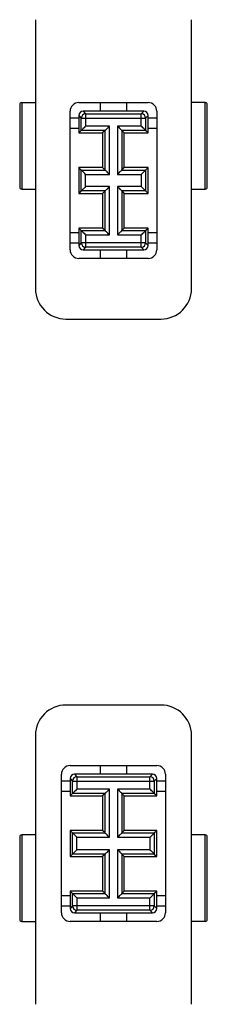
# Model space of a CAD drawing. Units: millimetres. Extents: x 84 to 747, y 106 to 549.
# Drawn here: x 411 to 432, y 190 to 304 of the extents above; entities that cross this region are included whole.
import ezdxf

# ---------------------------------------------------------------- set-up
doc = ezdxf.new("R2010")
doc.units = ezdxf.units.MM

msp = doc.modelspace()

# ---------------------------------------------------------------- linework, layer by layer
at = {"color": 7, "linetype": 'Continuous', "lineweight": 25}
for p, q in [((412.57, 303.81), (412.57, 272.74)), ((430.57, 272.74), (430.57, 303.81)), ((410.75, 293.99), (410.75, 284.49)), ((411.01, 294.24), (411.01, 284.24)), ((411.01, 294.24), (412.57, 294.24)), ((417.57, 294.24), (425.57, 294.24)), ((420.07, 293.24), (420.07, 294.24)), ((423.07, 294.24), (423.07, 293.24)), ((432.14, 294.24), (430.57, 294.24)), ((432.14, 284.24), (432.14, 294.24)), ((432.39, 284.49), (432.39, 293.99)), ((416.57, 277.24), (416.57, 293.24)), ((416.57, 292.49), (417.57, 292.49)), ((417.57, 292.74), (417.86, 292.45)), ((417.57, 292.74), (417.57, 290.74)), ((417.86, 291.03), (417.86, 292.45)), ((417.86, 292.45), (418.36, 292.45)), ((418.07, 293.24), (418.36, 292.95)), ((425.07, 293.24), (418.07, 293.24)), ((418.36, 292.95), (418.36, 292.45)), ((418.36, 292.95), (424.78, 292.95)), ((418.36, 292.45), (418.36, 291.53)), ((418.36, 292.45), (424.78, 292.45)), ((424.78, 292.95), (425.07, 293.24)), ((424.78, 292.45), (424.78, 292.95)), ((424.78, 291.53), (424.78, 292.45)), ((424.78, 292.45), (425.28, 292.45)), ((425.28, 292.45), (425.57, 292.74)), ((425.28, 292.45), (425.28, 291.03)), ((425.57, 290.74), (425.57, 292.74)), ((425.57, 292.49), (426.57, 292.49)), ((426.57, 293.24), (426.57, 277.24)), ((417.57, 291.24), (416.57, 291.24)), ((421.11, 291.53), (418.36, 291.53)), ((421.11, 285.95), (421.11, 291.53)), ((424.78, 291.53), (422.03, 291.53)), ((422.03, 291.53), (422.03, 285.95)), ((426.57, 291.24), (425.57, 291.24)), ((417.86, 291.03), (417.57, 290.74)), ((417.57, 290.74), (420.32, 290.74)), ((420.61, 291.03), (417.86, 291.03)), ((420.61, 291.03), (420.32, 290.74)), ((420.32, 290.74), (420.32, 286.74)), ((420.61, 286.45), (420.61, 291.03)), ((425.28, 291.03), (422.53, 291.03)), ((422.53, 291.03), (422.53, 286.45)), ((422.53, 291.03), (422.82, 290.74)), ((422.82, 290.74), (425.57, 290.74)), ((422.82, 286.74), (422.82, 290.74)), ((425.57, 290.74), (425.28, 291.03)), ((417.86, 286.45), (417.57, 286.74)), ((420.32, 286.74), (417.57, 286.74)), ((417.57, 286.74), (417.57, 283.74)), ((420.61, 286.45), (420.32, 286.74)), ((422.53, 286.45), (422.82, 286.74)), ((425.57, 286.74), (422.82, 286.74)), ((425.28, 286.45), (425.57, 286.74)), ((425.57, 283.74), (425.57, 286.74)), ((417.86, 286.45), (420.61, 286.45)), ((417.86, 284.03), (417.86, 286.45)), ((418.36, 284.53), (418.36, 285.95)), ((418.36, 285.95), (421.11, 285.95)), ((422.03, 285.95), (424.78, 285.95)), ((422.53, 286.45), (425.28, 286.45)), ((424.78, 285.95), (424.78, 284.53)), ((425.28, 286.45), (425.28, 284.03)), ((421.11, 284.53), (418.36, 284.53)), ((421.11, 278.95), (421.11, 284.53)), ((424.78, 284.53), (422.03, 284.53)), ((422.03, 284.53), (422.03, 278.95)), ((411.01, 284.24), (412.57, 284.24)), ((417.86, 284.03), (417.57, 283.74)), ((417.57, 283.74), (420.32, 283.74)), ((420.61, 284.03), (417.86, 284.03)), ((420.61, 284.03), (420.32, 283.74)), ((420.32, 283.74), (420.32, 279.74)), ((420.61, 279.45), (420.61, 284.03)), ((425.28, 284.03), (422.53, 284.03)), ((422.53, 284.03), (422.53, 279.45)), ((422.53, 284.03), (422.82, 283.74)), ((422.82, 283.74), (425.57, 283.74)), ((422.82, 279.74), (422.82, 283.74)), ((425.28, 284.03), (425.57, 283.74)), ((430.57, 284.24), (432.14, 284.24)), ((416.57, 279.24), (417.57, 279.24)), ((417.57, 279.74), (417.86, 279.45)), ((420.32, 279.74), (417.57, 279.74)), ((417.57, 279.74), (417.57, 277.74)), ((417.86, 278.03), (417.86, 279.45)), ((417.86, 279.45), (420.61, 279.45)), ((418.36, 278.95), (418.36, 278.03)), ((418.36, 278.95), (421.11, 278.95)), ((420.61, 279.45), (420.32, 279.74)), ((422.03, 278.95), (424.78, 278.95)), ((422.53, 279.45), (422.82, 279.74)), ((422.53, 279.45), (425.28, 279.45)), ((425.57, 279.74), (422.82, 279.74)), ((424.78, 278.03), (424.78, 278.95)), ((425.28, 279.45), (425.57, 279.74)), ((425.28, 279.45), (425.28, 278.03)), ((425.57, 277.74), (425.57, 279.74)), ((425.57, 279.24), (426.57, 279.24)), ((417.57, 277.99), (416.57, 277.99)), ((417.86, 278.03), (417.57, 277.74)), ((418.36, 278.03), (417.86, 278.03)), ((418.36, 277.53), (418.07, 277.24)), ((424.78, 278.03), (418.36, 278.03)), ((418.36, 278.03), (418.36, 277.53)), ((424.78, 277.53), (418.36, 277.53)), ((425.28, 278.03), (424.78, 278.03)), ((424.78, 277.53), (424.78, 278.03)), ((425.07, 277.24), (424.78, 277.53)), ((425.57, 277.74), (425.28, 278.03)), ((426.57, 277.99), (425.57, 277.99)), ((418.07, 277.24), (425.07, 277.24)), ((420.07, 276.24), (420.07, 277.24)), ((423.07, 277.24), (423.07, 276.24)), ((425.57, 276.24), (417.57, 276.24)), ((416.07, 269.24), (427.07, 269.24)), ((427.07, 224.65), (416.07, 224.65)), ((412.57, 221.15), (412.57, 190.08)), ((430.57, 190.08), (430.57, 221.15)), ((416.57, 217.65), (426.57, 217.65)), ((420.07, 216.65), (420.07, 217.65)), ((423.07, 217.65), (423.07, 216.65)), ((415.57, 200.65), (415.57, 216.65)), ((416.57, 216.15), (416.86, 215.87)), ((416.57, 216.15), (416.57, 214.15)), ((417.07, 216.65), (417.36, 216.37)), ((426.07, 216.65), (417.07, 216.65)), ((417.36, 216.37), (425.78, 216.37)), ((417.36, 216.37), (417.36, 215.87)), ((425.78, 216.37), (426.07, 216.65)), ((425.78, 215.87), (425.78, 216.37)), ((426.28, 215.87), (426.57, 216.15)), ((426.57, 214.15), (426.57, 216.15)), ((427.57, 216.65), (427.57, 200.65)), ((415.57, 215.9), (416.57, 215.9)), ((416.86, 214.44), (416.86, 215.87)), ((416.86, 215.87), (417.36, 215.87)), ((417.36, 215.87), (417.36, 214.94)), ((417.36, 215.87), (425.78, 215.87)), ((425.78, 214.94), (425.78, 215.87)), ((425.78, 215.87), (426.28, 215.87)), ((426.28, 215.87), (426.28, 214.44)), ((426.57, 215.9), (427.57, 215.9)), ((416.57, 214.65), (415.57, 214.65)), ((416.86, 214.44), (416.57, 214.15)), ((416.57, 214.15), (420.32, 214.15)), ((420.61, 214.44), (416.86, 214.44)), ((421.11, 214.94), (417.36, 214.94)), ((420.61, 214.44), (420.32, 214.15)), ((420.32, 214.15), (420.32, 210.15)), ((420.61, 209.87), (420.61, 214.44)), ((421.11, 209.37), (421.11, 214.94)), ((425.78, 214.94), (422.03, 214.94)), ((422.03, 214.94), (422.03, 209.37)), ((426.28, 214.44), (422.53, 214.44)), ((422.53, 214.44), (422.53, 209.87)), ((422.53, 214.44), (422.82, 214.15)), ((422.82, 214.15), (426.57, 214.15)), ((422.82, 210.15), (422.82, 214.15)), ((426.57, 214.15), (426.28, 214.44)), ((427.57, 214.65), (426.57, 214.65)), ((410.75, 209.4), (410.75, 199.91)), ((411.01, 209.65), (411.01, 199.65)), ((412.57, 209.65), (411.01, 209.65)), ((416.86, 209.87), (416.57, 210.15)), ((420.32, 210.15), (416.57, 210.15)), ((416.57, 210.15), (416.57, 207.15)), ((416.86, 209.87), (420.61, 209.87)), ((416.86, 207.44), (416.86, 209.87)), ((417.36, 209.37), (421.11, 209.37)), ((417.36, 207.94), (417.36, 209.37)), ((420.61, 209.87), (420.32, 210.15)), ((422.03, 209.37), (425.78, 209.37)), ((422.53, 209.87), (422.82, 210.15)), ((422.53, 209.87), (426.28, 209.87)), ((426.57, 210.15), (422.82, 210.15)), ((425.78, 209.37), (425.78, 207.94)), ((426.28, 209.87), (426.57, 210.15)), ((426.28, 209.87), (426.28, 207.44)), ((426.57, 207.15), (426.57, 210.15)), ((432.14, 209.65), (430.57, 209.65)), ((432.14, 199.65), (432.14, 209.65)), ((432.39, 199.91), (432.39, 209.4)), ((416.86, 207.44), (416.57, 207.15)), ((416.57, 207.15), (420.32, 207.15)), ((420.61, 207.44), (416.86, 207.44)), ((421.11, 207.94), (417.36, 207.94)), ((420.61, 207.44), (420.32, 207.15)), ((420.32, 207.15), (420.32, 203.15)), ((420.61, 202.87), (420.61, 207.44)), ((421.11, 202.37), (421.11, 207.94)), ((425.78, 207.94), (422.03, 207.94)), ((422.03, 207.94), (422.03, 202.37)), ((426.28, 207.44), (422.53, 207.44)), ((422.53, 207.44), (422.53, 202.87)), ((422.53, 207.44), (422.82, 207.15)), ((422.82, 207.15), (426.57, 207.15)), ((422.82, 203.15), (422.82, 207.15)), ((426.28, 207.44), (426.57, 207.15)), ((415.57, 202.65), (416.57, 202.65)), ((416.57, 203.15), (416.86, 202.87)), ((420.32, 203.15), (416.57, 203.15)), ((416.57, 203.15), (416.57, 201.15)), ((416.86, 201.44), (416.86, 202.87)), ((416.86, 202.87), (420.61, 202.87)), ((420.61, 202.87), (420.32, 203.15)), ((422.53, 202.87), (422.82, 203.15)), ((422.53, 202.87), (426.28, 202.87)), ((426.57, 203.15), (422.82, 203.15)), ((426.28, 202.87), (426.57, 203.15)), ((426.28, 202.87), (426.28, 201.44)), ((426.57, 201.15), (426.57, 203.15)), ((426.57, 202.65), (427.57, 202.65)), ((416.57, 201.4), (415.57, 201.4)), ((416.86, 201.44), (416.57, 201.15)), ((417.36, 201.44), (416.86, 201.44)), ((417.36, 202.37), (417.36, 201.44)), ((417.36, 202.37), (421.11, 202.37)), ((425.78, 201.44), (417.36, 201.44)), ((417.36, 201.44), (417.36, 200.94)), ((422.03, 202.37), (425.78, 202.37)), ((425.78, 201.44), (425.78, 202.37)), ((426.28, 201.44), (425.78, 201.44)), ((425.78, 200.94), (425.78, 201.44)), ((426.57, 201.15), (426.28, 201.44)), ((427.57, 201.4), (426.57, 201.4)), ((417.36, 200.94), (417.07, 200.65)), ((417.07, 200.65), (426.07, 200.65)), ((425.78, 200.94), (417.36, 200.94)), ((420.07, 199.65), (420.07, 200.65)), ((423.07, 200.65), (423.07, 199.65)), ((426.07, 200.65), (425.78, 200.94)), ((411.01, 199.65), (412.57, 199.65)), ((426.57, 199.65), (416.57, 199.65)), ((432.14, 199.65), (430.57, 199.65))]:
    msp.add_line(p, q, dxfattribs=at)
at = {"color": 7, "linetype": 'Continuous', "lineweight": 25, "flags": 128}
for points in [[(418.36, 291.53), (418.26, 291.43), (418.17, 291.34), (418.08, 291.25), (418.01, 291.18), (417.95, 291.11), (417.9, 291.07), (417.87, 291.04), (417.86, 291.03)], [(421.11, 291.53), (421.01, 291.43), (420.92, 291.34), (420.83, 291.25), (420.76, 291.18), (420.7, 291.11), (420.65, 291.07), (420.62, 291.04), (420.61, 291.03)], [(422.03, 291.53), (422.13, 291.43), (422.22, 291.34), (422.31, 291.25), (422.38, 291.18), (422.45, 291.11), (422.49, 291.07), (422.52, 291.04), (422.53, 291.03)], [(425.28, 291.03), (425.27, 291.04), (425.24, 291.07), (425.2, 291.11), (425.13, 291.18), (425.06, 291.25), (424.97, 291.34), (424.88, 291.43), (424.78, 291.53)], [(418.36, 285.95), (418.26, 286.05), (418.17, 286.14), (418.08, 286.23), (418.01, 286.3), (417.95, 286.36), (417.9, 286.41), (417.87, 286.44), (417.86, 286.45)], [(421.11, 285.95), (421.01, 286.05), (420.92, 286.14), (420.83, 286.23), (420.76, 286.3), (420.7, 286.36), (420.65, 286.41), (420.62, 286.44), (420.61, 286.45)], [(422.03, 285.95), (422.13, 286.05), (422.22, 286.14), (422.31, 286.23), (422.38, 286.3), (422.45, 286.36), (422.49, 286.41), (422.52, 286.44), (422.53, 286.45)], [(424.78, 285.95), (424.88, 286.05), (424.97, 286.14), (425.06, 286.23), (425.13, 286.3), (425.2, 286.36), (425.24, 286.41), (425.27, 286.44), (425.28, 286.45)], [(418.36, 284.53), (418.26, 284.43), (418.17, 284.34), (418.08, 284.25), (418.01, 284.18), (417.95, 284.11), (417.9, 284.07), (417.87, 284.04), (417.86, 284.03)], [(421.11, 284.53), (421.01, 284.43), (420.92, 284.34), (420.83, 284.25), (420.76, 284.18), (420.7, 284.11), (420.65, 284.07), (420.62, 284.04), (420.61, 284.03)], [(422.03, 284.53), (422.13, 284.43), (422.22, 284.34), (422.31, 284.25), (422.38, 284.18), (422.45, 284.11), (422.49, 284.07), (422.52, 284.04), (422.53, 284.03)], [(424.78, 284.53), (424.88, 284.43), (424.97, 284.34), (425.06, 284.25), (425.13, 284.18), (425.2, 284.11), (425.24, 284.07), (425.27, 284.04), (425.28, 284.03)], [(417.86, 279.45), (417.87, 279.44), (417.9, 279.41), (417.95, 279.36), (418.01, 279.3), (418.08, 279.23), (418.17, 279.14), (418.26, 279.05), (418.36, 278.95)], [(421.11, 278.95), (421.01, 279.05), (420.92, 279.14), (420.83, 279.23), (420.76, 279.3), (420.7, 279.36), (420.65, 279.41), (420.62, 279.44), (420.61, 279.45)], [(422.03, 278.95), (422.13, 279.05), (422.22, 279.14), (422.31, 279.23), (422.38, 279.3), (422.45, 279.36), (422.49, 279.41), (422.52, 279.44), (422.53, 279.45)], [(424.78, 278.95), (424.88, 279.05), (424.97, 279.14), (425.06, 279.23), (425.13, 279.3), (425.2, 279.36), (425.24, 279.41), (425.27, 279.44), (425.28, 279.45)], [(417.36, 214.94), (417.26, 214.85), (417.17, 214.75), (417.08, 214.67), (417.01, 214.59), (416.95, 214.53), (416.9, 214.48), (416.87, 214.45), (416.86, 214.44)], [(421.11, 214.94), (421.01, 214.85), (420.92, 214.75), (420.83, 214.67), (420.76, 214.59), (420.7, 214.53), (420.65, 214.48), (420.62, 214.45), (420.61, 214.44)], [(422.03, 214.94), (422.13, 214.85), (422.22, 214.75), (422.31, 214.67), (422.38, 214.59), (422.45, 214.53), (422.49, 214.48), (422.52, 214.45), (422.53, 214.44)], [(426.28, 214.44), (426.27, 214.45), (426.24, 214.48), (426.2, 214.53), (426.13, 214.59), (426.06, 214.67), (425.97, 214.75), (425.88, 214.85), (425.78, 214.94)], [(417.36, 209.37), (417.26, 209.46), (417.17, 209.55), (417.08, 209.64), (417.01, 209.72), (416.95, 209.78), (416.9, 209.82), (416.87, 209.85), (416.86, 209.87)], [(421.11, 209.37), (421.01, 209.46), (420.92, 209.55), (420.83, 209.64), (420.76, 209.72), (420.7, 209.78), (420.65, 209.82), (420.62, 209.85), (420.61, 209.87)], [(422.03, 209.37), (422.13, 209.46), (422.22, 209.55), (422.31, 209.64), (422.38, 209.72), (422.45, 209.78), (422.49, 209.82), (422.52, 209.85), (422.53, 209.87)], [(425.78, 209.37), (425.88, 209.46), (425.97, 209.55), (426.06, 209.64), (426.13, 209.72), (426.2, 209.78), (426.24, 209.82), (426.27, 209.85), (426.28, 209.87)], [(417.36, 207.94), (417.26, 207.85), (417.17, 207.75), (417.08, 207.67), (417.01, 207.59), (416.95, 207.53), (416.9, 207.48), (416.87, 207.45), (416.86, 207.44)], [(421.11, 207.94), (421.01, 207.85), (420.92, 207.75), (420.83, 207.67), (420.76, 207.59), (420.7, 207.53), (420.65, 207.48), (420.62, 207.45), (420.61, 207.44)], [(422.03, 207.94), (422.13, 207.85), (422.22, 207.75), (422.31, 207.67), (422.38, 207.59), (422.45, 207.53), (422.49, 207.48), (422.52, 207.45), (422.53, 207.44)], [(425.78, 207.94), (425.88, 207.85), (425.97, 207.75), (426.06, 207.67), (426.13, 207.59), (426.2, 207.53), (426.24, 207.48), (426.27, 207.45), (426.28, 207.44)], [(416.86, 202.87), (416.87, 202.85), (416.9, 202.82), (416.95, 202.78), (417.01, 202.72), (417.08, 202.64), (417.17, 202.55), (417.26, 202.46), (417.36, 202.37)], [(421.11, 202.37), (421.01, 202.46), (420.92, 202.55), (420.83, 202.64), (420.76, 202.72), (420.7, 202.78), (420.65, 202.82), (420.62, 202.85), (420.61, 202.87)], [(422.03, 202.37), (422.13, 202.46), (422.22, 202.55), (422.31, 202.64), (422.38, 202.72), (422.45, 202.78), (422.49, 202.82), (422.52, 202.85), (422.53, 202.87)], [(425.78, 202.37), (425.88, 202.46), (425.97, 202.55), (426.06, 202.64), (426.13, 202.72), (426.2, 202.78), (426.24, 202.82), (426.27, 202.85), (426.28, 202.87)]]:
    msp.add_lwpolyline(points, dxfattribs=at)
at = {"color": 7, "linetype": 'Continuous', "lineweight": 25}
for centre, radius, start, end in [((417.57, 293.24), 1, 90, 180), ((425.57, 293.24), 1, 0, 90), ((418.07, 292.74), 0.5, 90.0044, 179.9956), ((418.36, 292.45), 0.5, 90.021, 179.9784), ((424.78, 292.45), 0.5, 0.0216, 89.979), ((425.07, 292.74), 0.5, 0.0044, 89.9956), ((418.07, 277.74), 0.5, 180.0044, 269.9956), ((418.36, 278.03), 0.5, 180.0199, 269.9807), ((424.78, 278.03), 0.5, 270.0193, 359.9801), ((425.07, 277.74), 0.5, 270.0044, 359.9956), ((417.57, 277.24), 1, 180, 270), ((425.57, 277.24), 1, 270, 0), ((416.07, 272.74), 3.5, 180, 270), ((427.07, 272.74), 3.5, 270, 0), ((416.07, 221.15), 3.5, 90, 180), ((427.07, 221.15), 3.5, 0, 90), ((416.57, 216.65), 1, 90, 180), ((426.57, 216.65), 1, 360, 90), ((417.07, 216.15), 0.5, 90.0044, 179.9956), ((417.36, 215.87), 0.5, 90.021, 179.9785), ((425.78, 215.87), 0.5, 0.0215, 89.979), ((426.07, 216.15), 0.5, 0.0044, 89.9956), ((417.36, 201.44), 0.5, 180.0198, 269.979), ((425.78, 201.44), 0.5, 270.021, 359.9802), ((416.57, 200.65), 1, 180, 270), ((417.07, 201.15), 0.5, 180.0044, 269.9956), ((426.07, 201.15), 0.5, 270.0044, 359.9956), ((426.57, 200.65), 1, 270, 0)]:
    msp.add_arc(centre, radius, start, end, dxfattribs=at)
for centre, major_axis, start_param, end_param in [((411.25, 293.74), (-0.432, 0.432), 5.75736, 6.80901), ((431.89, 293.74), (0.432, 0.432), 5.75736, 6.80901), ((411.25, 284.74), (0.432, 0.432), 2.615768, 3.667418), ((431.89, 284.74), (-0.432, 0.432), 2.615768, 3.667418), ((411.25, 209.15), (0.432, -0.432), 2.615768, 3.667418), ((431.89, 209.15), (0.432, 0.432), 5.75736, 6.80901), ((411.25, 200.15), (0.432, 0.432), 2.615768, 3.667418), ((431.89, 200.15), (0.432, -0.432), 5.75736, 6.80901)]:
    msp.add_ellipse(centre, major_axis=major_axis, ratio=0.580323, start_param=start_param, end_param=end_param, dxfattribs=at)

doc.saveas('drawing.dxf')
